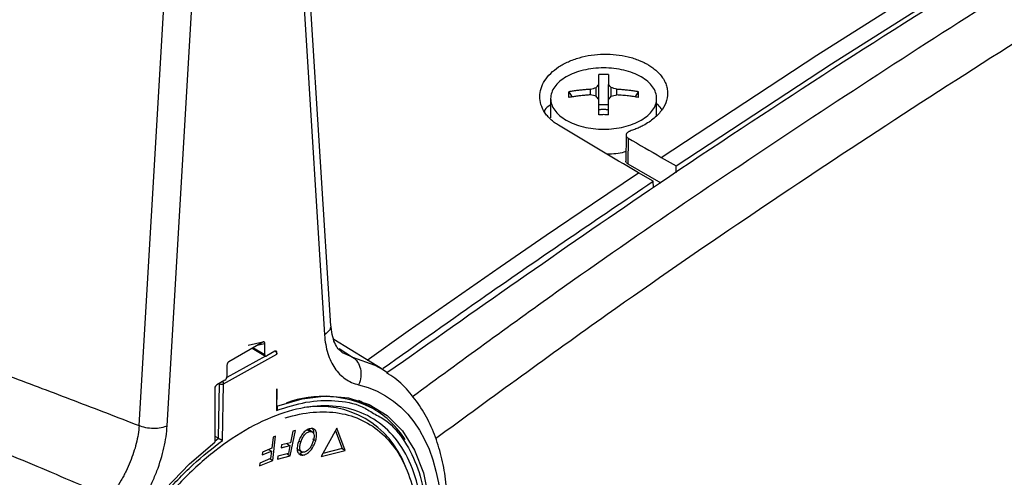
# Model space of a CAD drawing. Units: millimetres. Extents: x 17195 to 19852, y -725 to 2039.
# Drawn here: x 19329 to 19398, y 1298 to 1330 of the extents above; entities that cross this region are included whole.
import ezdxf

# ---------------------------------------------------------------- set-up
doc = ezdxf.new("R2010")
doc.units = ezdxf.units.MM

msp = doc.modelspace()

# ---------------------------------------------------------------- linework, layer by layer
at = {"color": 7, "linetype": 'Continuous', "lineweight": 25}
for p, q in [((19350.52, 1308.59), (19348.779, 1336.326)), ((19348.344, 1335.597), (19350.079, 1307.945)), ((19336.958, 1301.53), (19338.693, 1331.185)), ((19338.94, 1301.514), (19340.675, 1331.169)), ((19369.487, 1323.908), (19369.487, 1325.657)), ((19370.177, 1323.908), (19370.177, 1325.657)), ((19367.371, 1325.141), (19367.598, 1324.769)), ((19368.904, 1324.922), (19368.904, 1325.32)), ((19369.302, 1324.829), (19369.302, 1325.441)), ((19370.362, 1324.829), (19370.362, 1325.441)), ((19370.76, 1324.922), (19370.76, 1325.32)), ((19372.066, 1324.769), (19372.293, 1325.141)), ((19366.082, 1324.667), (19366.082, 1323.294)), ((19370.177, 1324.22), (19369.487, 1324.22)), ((19373.582, 1323.468), (19373.582, 1324.667)), ((19371.426, 1322.116), (19371.406, 1320.243)), ((19371.567, 1321.871), (19371.553, 1320.038)), ((19371.553, 1320.038), (19373.876, 1318.697)), ((19373.912, 1320.501), (19374.956, 1319.898)), ((19374.967, 1319.404), (19374.956, 1319.898)), ((19373.339, 1318.816), (19372.294, 1319.419)), ((19373.356, 1318.36), (19373.339, 1318.816)), ((19345.712, 1307.437), (19343.307, 1306.049)), ((19345.712, 1307.437), (19344.665, 1307.195)), ((19354.198, 1305.488), (19350.743, 1307.623)), ((19344.945, 1306.995), (19345.894, 1306.447)), ((19345.853, 1306.538), (19345.853, 1307.319)), ((19346.565, 1306.786), (19345.994, 1306.457)), ((19346.707, 1306.705), (19346.648, 1306.735)), ((19346.707, 1306.575), (19346.707, 1306.705)), ((19342.933, 1304.486), (19346.707, 1306.575)), ((19343.166, 1305.768), (19343.166, 1304.987)), ((19354.198, 1305.488), (19354.452, 1305.323)), ((19343.025, 1304.742), (19342.454, 1304.413)), ((19342.312, 1304.168), (19342.312, 1300.361)), ((19342.582, 1300.629), (19342.65, 1304.489)), ((19342.862, 1300.484), (19342.933, 1304.486)), ((19346.707, 1304.124), (19346.68, 1302.597)), ((19353.542, 1302.711), (19352.508, 1303.308)), ((19352.637, 1303.266), (19352.738, 1303.175)), ((19346.738, 1302.67), (19346.742, 1302.911)), ((19347.651, 1299.398), (19348.023, 1301.174)), ((19347.844, 1301.128), (19347.675, 1300.321)), ((19348.023, 1301.174), (19347.844, 1301.128)), ((19348.847, 1301.237), (19349.059, 1301.115)), ((19349.237, 1301.069), (19348.967, 1301.225)), ((19350.949, 1301.348), (19349.846, 1299.341)), ((19350.85, 1301.168), (19351.324, 1299.901)), ((19351.536, 1299.779), (19350.949, 1301.348)), ((19342.312, 1300.784), (19342.582, 1300.629)), ((19346.431, 1300.703), (19346.342, 1299.924)), ((19346.418, 1299.065), (19346.614, 1300.779)), ((19346.614, 1300.779), (19346.431, 1300.703)), ((19348.392, 1300.353), (19348.254, 1300.433)), ((19349.453, 1300.452), (19349.241, 1300.575)), ((19345.668, 1299.453), (19346.319, 1299.722)), ((19346.342, 1299.924), (19345.691, 1299.655)), ((19346.106, 1299.845), (19346.319, 1299.722)), ((19346.319, 1299.722), (19346.258, 1299.191)), ((19347.041, 1300.157), (19346.997, 1299.947)), ((19346.997, 1299.947), (19347.631, 1300.111)), ((19347.675, 1300.321), (19347.041, 1300.157)), ((19347.419, 1300.234), (19347.631, 1300.111)), ((19347.631, 1300.111), (19347.516, 1299.562)), ((19348.213, 1299.822), (19348.484, 1299.666)), ((19349.846, 1299.341), (19351.536, 1299.779)), ((19351.324, 1299.901), (19349.959, 1299.548)), ((19351.324, 1299.901), (19351.536, 1299.779)), ((19345.483, 1298.678), (19346.418, 1299.065)), ((19346.258, 1299.191), (19345.506, 1298.88)), ((19345.691, 1299.655), (19345.668, 1299.453)), ((19346.206, 1299.187), (19346.418, 1299.065)), ((19346.739, 1299.162), (19347.651, 1299.398)), ((19346.783, 1299.372), (19346.739, 1299.162)), ((19347.516, 1299.562), (19346.783, 1299.372)), ((19347.439, 1299.521), (19347.651, 1299.398)), ((19348.597, 1299.654), (19348.327, 1299.569)), ((19348.327, 1299.569), (19348.539, 1299.447)), ((19345.506, 1298.88), (19345.483, 1298.678)), ((19355.917, 1298.354), (19355.786, 1298.673))]:
    msp.add_line(p, q, dxfattribs=at)
at = {"color": 8, "linetype": 'Continuous', "lineweight": 25}
for p, q in [((19345.853, 1306.538), (19345.004, 1307.029)), ((19345.853, 1307.319), (19345.277, 1307.186)), ((19351.107, 1306.984), (19352.068, 1306.366)), ((19352.068, 1306.366), (19351.344, 1306.681)), ((19345.893, 1306.448), (19343.159, 1304.935)), ((19342.65, 1304.489), (19342.618, 1304.508)), ((19342.312, 1300.427), (19342.582, 1300.629))]:
    msp.add_line(p, q, dxfattribs=at)
at = {"color": 8, "linetype": 'Continuous', "lineweight": 25, "flags": 128}
for points in [[(19373.912, 1320.501), (19384.92, 1327.723), (19395.941, 1334.705), (19406.97, 1341.443), (19418.004, 1347.934), (19429.037, 1354.178), (19440.067, 1360.17), (19451.088, 1365.909), (19451.624, 1366.182)], [(19353.102, 1306.165), (19356.007, 1308.221), (19359.261, 1310.502), (19362.516, 1312.762), (19365.774, 1315.002), (19369.033, 1317.221), (19372.294, 1319.419)], [(19352.068, 1306.366), (19353.647, 1305.795), (19354.198, 1305.488)], [(19342.65, 1304.489), (19342.653, 1304.523), (19342.654, 1304.529)]]:
    msp.add_lwpolyline(points, dxfattribs=at)
at = {"color": 7, "linetype": 'Continuous', "lineweight": 25, "flags": 128}
for points in [[(19374.956, 1319.898), (19385.965, 1327.12), (19396.986, 1334.102), (19408.015, 1340.839), (19419.049, 1347.331), (19430.082, 1353.575), (19441.112, 1359.567), (19451.134, 1364.796)], [(19346.705, 1302.897), (19348.486, 1303.424), (19350.188, 1303.624), (19351.78, 1303.493), (19353.228, 1303.032), (19354.505, 1302.252), (19355.587, 1301.168), (19356.45, 1299.8), (19357.08, 1298.176), (19357.462, 1296.327), (19357.591, 1294.29), (19357.463, 1292.105), (19357.08, 1289.815), (19356.451, 1287.464), (19355.587, 1285.099), (19354.506, 1282.766), (19353.229, 1280.511), (19351.781, 1278.378), (19350.19, 1276.409), (19348.487, 1274.643), (19346.707, 1273.114)], [(19342.314, 1270.578), (19340.533, 1270.051), (19338.831, 1269.851), (19337.239, 1269.982), (19335.791, 1270.442), (19334.514, 1271.223), (19333.432, 1272.307), (19332.569, 1273.675), (19331.939, 1275.299), (19331.556, 1277.148), (19331.428, 1279.185), (19331.556, 1281.37), (19331.939, 1283.66), (19332.568, 1286.011), (19333.432, 1288.376), (19334.513, 1290.709), (19335.79, 1292.964), (19337.238, 1295.097), (19338.829, 1297.066), (19340.532, 1298.832), (19342.312, 1300.361)]]:
    msp.add_lwpolyline(points, dxfattribs=at)
at = {"color": 7, "linetype": 'Continuous', "lineweight": 25}
for centre, radius, start, end in [((19345.939, 1306.524), 0.0873, 170.78812, 309.21418), ((19342.859, 1305.001), 0.307, 302.60051, 357.39514), ((19342.795, 1304.767), 0.313, 242.46077, 296.17103), ((19349.723, 1296.421), 6.468, 20.37649, 99.62876), ((19350.176, 1297.006), 6.624, 32.09111, 59.45465)]:
    msp.add_arc(centre, radius, start, end, dxfattribs=at)
at = {"color": 8, "linetype": 'Continuous', "lineweight": 25}
for centre, radius, start, end in [((19342.636, 1304.48), 0.297, 1.20938, 36.45532), ((19349.985, 1295.967), 7.625, 62.18849, 110.12062)]:
    msp.add_arc(centre, radius, start, end, dxfattribs=at)
at = {"color": 7, "linetype": 'Continuous', "lineweight": 25}
for centre, start_param, end_param in [((19346.565, 1306.623), 5.499077, 7.069874), ((19342.454, 1304.25), 0.786688, 2.357485)]:
    msp.add_ellipse(centre, major_axis=(0.1, 0.173), ratio=0.577381, start_param=start_param, end_param=end_param, dxfattribs=at)
at = {"color": 8, "linetype": 'Continuous', "lineweight": 25}
for points, knots in [([(19450.818, 1358.321), (19450.416, 1358.123), (19443.329, 1354.63), (19429.589, 1347.015), (19409.64, 1335.432), (19389.799, 1322.859), (19372.555, 1311.28), (19361.985, 1303.552), (19357.939, 1300.594)], [0, 0, 0, 0, 0.01282, 0.226472, 0.440184, 0.653823, 0.867479, 1, 1, 1, 1]), ([(19421.219, 1345.976), (19415.145, 1342.399), (19402.914, 1335.197), (19384.674, 1323.454), (19369.099, 1312.93), (19359.707, 1306.055), (19356.314, 1303.572)], [0, 0, 0, 0, 0.2785462, 0.560915, 0.8414236, 1, 1, 1, 1]), ([(19350.497, 1308.649), (19350.504, 1308.62), (19350.539, 1308.481), (19350.413, 1308.22), (19350.191, 1308.037), (19350.079, 1307.945)], [0, 0, 0, 0, 0.119339, 0.559667, 1, 1, 1, 1]), ([(19456.667, 1304.24), (19454.097, 1302.9), (19444.034, 1297.655), (19426.455, 1287.678), (19403.953, 1274.383), (19388.97, 1264.838), (19381.479, 1260.065)], [0, 0, 0, 0, 0.102634, 0.401757, 0.700877, 1, 1, 1, 1]), ([(19346.68, 1302.597), (19347.382, 1302.823), (19348.821, 1303.287), (19350.861, 1303.349), (19352.482, 1303.076), (19353.279, 1302.561), (19353.541, 1302.391)], [0, 0, 0, 0, 0.27287, 0.559039, 0.854817, 1, 1, 1, 1]), ([(19335.478, 1271.084), (19335.181, 1271.239), (19334.311, 1271.693), (19333.231, 1273.012), (19332.28, 1274.915), (19331.757, 1277.152), (19331.618, 1279.602), (19331.847, 1282.256), (19332.463, 1285.12), (19333.489, 1288.131), (19334.903, 1291.146), (19336.643, 1294.013), (19338.615, 1296.583), (19340.705, 1298.793), (19342.155, 1299.929), (19342.862, 1300.484)], [0, 0, 0, 0, 0.042965, 0.1260078, 0.2076557, 0.2866524, 0.3619765, 0.4373015, 0.5162973, 0.5979462, 0.6809883, 0.7640303, 0.8456789, 0.9246754, 1, 1, 1, 1])]:
    msp.add_open_spline(points, degree=3, knots=knots, dxfattribs=at)
at = {"color": 7, "linetype": 'Continuous', "lineweight": 25}
for points, knots in [([(19419.329, 1347.067), (19411.611, 1342.5), (19396.174, 1333.365), (19374.541, 1319.37), (19360.683, 1309.608), (19354.498, 1305.25)], [0, 0, 0, 0, 0.356358, 0.712716, 1, 1, 1, 1]), ([(19366.637, 1322.777), (19366.585, 1322.809), (19366.483, 1322.874), (19366.339, 1322.977), (19366.202, 1323.085), (19366.032, 1323.235), (19365.84, 1323.434), (19365.586, 1323.773), (19365.367, 1324.229), (19365.283, 1324.804), (19365.371, 1325.382), (19365.635, 1325.94), (19366.058, 1326.457), (19366.626, 1326.912), (19367.316, 1327.287), (19368.101, 1327.57), (19368.952, 1327.75), (19369.839, 1327.82), (19370.726, 1327.781), (19371.436, 1327.656), (19371.971, 1327.506), (19372.309, 1327.384), (19372.589, 1327.262), (19372.819, 1327.149), (19372.96, 1327.066), (19373.031, 1327.024)], [0, 0, 0, 0, 0.015568, 0.031108, 0.046659, 0.062257, 0.093579, 0.124936, 0.187952, 0.250904, 0.313691, 0.376488, 0.439141, 0.501698, 0.564045, 0.626219, 0.688415, 0.750662, 0.812985, 0.875278, 0.906419, 0.937612, 0.958451, 0.979218, 1, 1, 1, 1]), ([(19373.031, 1327.024), (19373.082, 1326.992), (19373.183, 1326.928), (19373.325, 1326.827), (19373.46, 1326.722), (19373.586, 1326.613), (19373.762, 1326.444), (19373.965, 1326.205), (19374.159, 1325.889), (19374.291, 1325.559), (19374.379, 1325.108), (19374.327, 1324.532), (19374.056, 1323.974), (19373.72, 1323.558), (19373.411, 1323.264), (19373.051, 1322.994), (19372.688, 1322.777), (19372.345, 1322.608), (19372.035, 1322.476), (19371.817, 1322.402), (19371.707, 1322.365)], [0, 0, 0, 0, 0.02501, 0.04994, 0.074848, 0.099792, 0.12483, 0.187234, 0.249787, 0.312219, 0.374753, 0.499503, 0.624364, 0.686967, 0.74953, 0.812133, 0.874707, 0.916531, 0.958205, 1, 1, 1, 1]), ([(19367.18, 1326.194), (19366.833, 1325.994), (19366.555, 1325.754), (19366.18, 1325.23), (19366.082, 1324.947), (19366.082, 1324.38), (19366.18, 1324.097), (19366.555, 1323.573), (19366.833, 1323.333), (19367.18, 1323.133)], [0, 0, 0, 0, 0.25, 0.25, 0.5, 0.5, 0.75, 0.75, 1, 1, 1, 1]), ([(19372.484, 1326.194), (19372.137, 1326.395), (19371.721, 1326.555), (19370.814, 1326.772), (19370.323, 1326.828), (19369.341, 1326.828), (19368.85, 1326.772), (19367.943, 1326.555), (19367.527, 1326.395), (19367.18, 1326.194)], [0, 0, 0, 0, 0.25, 0.25, 0.5, 0.5, 0.75, 0.75, 1, 1, 1, 1]), ([(19369.487, 1325.657), (19369.487, 1325.715), (19369.487, 1325.828), (19369.487, 1325.984), (19369.487, 1326.124), (19369.487, 1326.25), (19369.487, 1326.326), (19369.487, 1326.363)], [0, 0, 0, 0, 0.2229926, 0.4345016, 0.634509, 0.8230077, 1, 1, 1, 1]), ([(19370.177, 1326.363), (19370.177, 1326.317), (19370.177, 1326.221), (19370.177, 1326.058), (19370.177, 1325.871), (19370.177, 1325.73), (19370.177, 1325.657)], [0, 0, 0, 0, 0.218923, 0.458546, 0.718903, 1, 1, 1, 1]), ([(19372.484, 1323.133), (19372.831, 1323.333), (19373.109, 1323.573), (19373.484, 1324.097), (19373.582, 1324.38), (19373.582, 1324.947), (19373.484, 1325.23), (19373.109, 1325.754), (19372.831, 1325.994), (19372.484, 1326.194)], [0, 0, 0, 0, 0.25, 0.25, 0.5, 0.5, 0.75, 0.75, 1, 1, 1, 1]), ([(19367.371, 1324.743), (19367.37, 1324.81), (19367.367, 1324.947), (19367.37, 1325.076), (19367.371, 1325.141)], [0, 0, 0, 0, 0.4951942, 1, 1, 1, 1]), ([(19368.904, 1325.32), (19368.801, 1325.313), (19368.595, 1325.299), (19368.287, 1325.269), (19367.981, 1325.233), (19367.675, 1325.191), (19367.472, 1325.158), (19367.371, 1325.141)], [0, 0, 0, 0, 0.2001338, 0.4000669, 0.5999331, 0.7998662, 1, 1, 1, 1]), ([(19368.904, 1324.922), (19368.788, 1324.914), (19368.561, 1324.898), (19368.233, 1324.865), (19367.926, 1324.828), (19367.641, 1324.788), (19367.459, 1324.757), (19367.371, 1324.743)], [0, 0, 0, 0, 0.226538, 0.439801, 0.639791, 0.826517, 1, 1, 1, 1]), ([(19372.293, 1325.141), (19372.192, 1325.158), (19371.989, 1325.191), (19371.683, 1325.233), (19371.377, 1325.269), (19371.069, 1325.299), (19370.863, 1325.313), (19370.76, 1325.32)], [0, 0, 0, 0, 0.200134, 0.400067, 0.599933, 0.799866, 1, 1, 1, 1]), ([(19372.293, 1324.743), (19372.18, 1324.761), (19371.945, 1324.8), (19371.576, 1324.849), (19371.178, 1324.892), (19370.902, 1324.912), (19370.76, 1324.922)], [0, 0, 0, 0, 0.223039, 0.464057, 0.723054, 1, 1, 1, 1]), ([(19366.082, 1324.214), (19365.911, 1324.105), (19365.696, 1323.968), (19365.647, 1323.79), (19365.637, 1323.753)], [0, 0, 0, 0, 0.792052, 1, 1, 1, 1]), ([(19369.487, 1323.521), (19369.487, 1323.603), (19369.487, 1323.776), (19369.487, 1324.036), (19369.487, 1324.311), (19369.487, 1324.491), (19369.487, 1324.585)], [0, 0, 0, 0, 0.218923, 0.458546, 0.718903, 1, 1, 1, 1]), ([(19370.177, 1323.521), (19370.177, 1323.596), (19370.177, 1323.747), (19370.177, 1323.965), (19370.177, 1324.178), (19370.177, 1324.386), (19370.177, 1324.519), (19370.177, 1324.585)], [0, 0, 0, 0, 0.2001338, 0.4000669, 0.5999331, 0.7998662, 1, 1, 1, 1]), ([(19373.946, 1323.875), (19373.875, 1323.994), (19373.787, 1324.143), (19373.616, 1324.263), (19373.582, 1324.287)], [0, 0, 0, 0, 0.7991789, 1, 1, 1, 1]), ([(19369.477, 1323.87), (19369.506, 1323.876), (19369.563, 1323.889), (19369.651, 1323.902), (19369.741, 1323.909), (19369.83, 1323.912), (19369.921, 1323.909), (19370.01, 1323.901), (19370.101, 1323.889), (19370.158, 1323.876), (19370.187, 1323.87)], [0, 0, 0, 0, 0.1262377, 0.250871, 0.3750904, 0.5000986, 0.6189651, 0.7456903, 0.8747559, 1, 1, 1, 1]), ([(19370.177, 1323.521), (19370.061, 1323.522), (19369.831, 1323.525), (19369.601, 1323.522), (19369.487, 1323.521)], [0, 0, 0, 0, 0.504806, 1, 1, 1, 1]), ([(19367.18, 1323.133), (19367.527, 1322.933), (19367.943, 1322.772), (19368.85, 1322.555), (19369.341, 1322.499), (19370.323, 1322.499), (19370.814, 1322.555), (19371.721, 1322.772), (19372.137, 1322.933), (19372.484, 1323.133)], [0, 0, 0, 0, 0.25, 0.25, 0.5, 0.5, 0.75, 0.75, 1, 1, 1, 1]), ([(19371.707, 1322.365), (19371.688, 1322.358), (19371.646, 1322.343), (19371.584, 1322.311), (19371.513, 1322.262), (19371.46, 1322.2), (19371.428, 1322.126), (19371.422, 1322.054), (19371.448, 1321.982), (19371.496, 1321.919), (19371.544, 1321.886), (19371.567, 1321.871)], [0, 0, 0, 0, 0.069111, 0.152654, 0.250618, 0.40289, 0.501003, 0.637648, 0.766354, 0.887132, 1, 1, 1, 1]), ([(19371.414, 1320.925), (19371.365, 1320.905), (19370.986, 1320.751), (19370.503, 1320.741), (19370.082, 1320.732)], [0, 0, 0, 0, 0.127428, 1, 1, 1, 1]), ([(19371.553, 1320.038), (19371.526, 1320.055), (19371.473, 1320.09), (19371.426, 1320.155), (19371.404, 1320.207), (19371.408, 1320.237), (19371.409, 1320.243)], [0, 0, 0, 0, 0.3045583, 0.6091156, 0.9136629, 1, 1, 1, 1]), ([(19354.226, 1305.584), (19356.646, 1307.308), (19363.006, 1311.837), (19369.387, 1316.147), (19373.339, 1318.816)], [0, 0, 0, 0, 0.380551, 1, 1, 1, 1]), ([(19351.354, 1306.669), (19351.145, 1306.858), (19350.726, 1307.235), (19350.585, 1308.197), (19350.514, 1308.679)], [0, 0, 0, 0, 0.499488, 1, 1, 1, 1]), ([(19345.853, 1307.319), (19345.853, 1307.331), (19345.852, 1307.355), (19345.844, 1307.387), (19345.832, 1307.413), (19345.815, 1307.434), (19345.796, 1307.449), (19345.774, 1307.457), (19345.745, 1307.454), (19345.723, 1307.443), (19345.712, 1307.437)], [0, 0, 0, 0, 0.1303392, 0.2567779, 0.3826294, 0.5112526, 0.6304199, 0.736477, 0.8619417, 1, 1, 1, 1]), ([(19350.079, 1307.945), (19350.094, 1307.709), (19350.147, 1307.254), (19350.298, 1306.626), (19350.516, 1306.064), (19350.888, 1305.413), (19351.39, 1304.903), (19351.987, 1304.568), (19352.318, 1304.456), (19352.491, 1304.415)], [0, 0, 0, 0, 0.000889368, 0.001778737, 0.002668105, 0.003557473, 0.00533621, 0.006225578, 0.007114947, 0.007114947, 0.007114947, 0.007114947]), ([(19323.406, 1306.65), (19324.14, 1306.379), (19325.615, 1305.834), (19327.84, 1305.003), (19330.088, 1304.157), (19332.358, 1303.296), (19334.65, 1302.42), (19336.186, 1301.828), (19336.958, 1301.53)], [0, 0, 0, 0, 0.162515, 0.326689, 0.492523, 0.660019, 0.829178, 1, 1, 1, 1]), ([(19346.648, 1306.735), (19346.657, 1306.722), (19346.674, 1306.697), (19346.693, 1306.655), (19346.705, 1306.614), (19346.706, 1306.588), (19346.707, 1306.575)], [0, 0, 0, 0, 0.257252, 0.500179, 0.743013, 1, 1, 1, 1]), ([(19343.307, 1306.049), (19343.296, 1306.042), (19343.274, 1306.028), (19343.246, 1305.998), (19343.223, 1305.963), (19343.197, 1305.914), (19343.171, 1305.845), (19343.168, 1305.794), (19343.166, 1305.768)], [0, 0, 0, 0, 0.1367911, 0.2638426, 0.3676838, 0.4894454, 0.7424963, 1, 1, 1, 1]), ([(19352.068, 1306.366), (19352.34, 1306.197), (19352.538, 1305.899), (19352.696, 1305.17), (19352.651, 1304.768), (19352.491, 1304.415)], [0, 0, 0, 0, 0.5, 0.5, 1, 1, 1, 1]), ([(19354.542, 1280.946), (19354.965, 1281.714), (19355.559, 1282.792), (19356.313, 1284.431), (19356.898, 1285.839), (19357.494, 1287.521), (19358.003, 1289.277), (19358.407, 1291.088), (19358.682, 1292.913), (19358.814, 1294.72), (19358.793, 1296.482), (19358.61, 1298.177), (19358.259, 1299.783), (19357.735, 1301.28), (19357.033, 1302.655), (19356.138, 1303.87), (19355.279, 1304.76), (19354.664, 1305.147), (19354.469, 1305.269)], [0, 0, 0, 0, 0.082951, 0.116563, 0.172124, 0.22942, 0.290481, 0.35374, 0.418595, 0.484591, 0.551447, 0.619001, 0.687141, 0.755836, 0.82515, 0.895305, 0.966811, 1, 1, 1, 1]), ([(19334.882, 1296.445), (19333.959, 1296.84), (19332.136, 1297.62), (19329.436, 1298.764), (19326.805, 1299.873), (19324.242, 1300.944), (19321.749, 1301.978), (19319.324, 1302.977), (19317.731, 1303.627), (19316.946, 1303.947)], [0, 0, 0, 0, 0.154436, 0.305013, 0.45173, 0.594587, 0.733585, 0.868722, 1, 1, 1, 1]), ([(19346.704, 1302.897), (19346.704, 1302.994), (19346.705, 1303.198), (19346.707, 1303.608), (19346.707, 1303.92), (19346.707, 1304.124)], [0, 0, 0, 0, 0.235696, 0.5009325, 1, 1, 1, 1]), ([(19352.491, 1304.415), (19356.17, 1303.543), (19358.359, 1299.931), (19358.359, 1289.534), (19356.17, 1283.395), (19352.491, 1278.275)], [0, 0, 0, 0, 0.5, 0.5, 1, 1, 1, 1]), ([(19381.234, 1259.411), (19385.102, 1261.896), (19393.125, 1267.049), (19405.314, 1274.581), (19417.796, 1282.071), (19430.284, 1289.324), (19442.772, 1296.314), (19451.568, 1301.132), (19456.198, 1303.547), (19456.667, 1303.793)], [0, 0, 0, 0, 0.154017, 0.319381, 0.484792, 0.650249, 0.81575, 0.981295, 1, 1, 1, 1]), ([(19357.044, 1293.676), (19357.061, 1294.633), (19356.997, 1295.545), (19356.711, 1297.245), (19356.487, 1298.033), (19355.891, 1299.454), (19355.517, 1300.087), (19354.634, 1301.175), (19354.124, 1301.628), (19352.987, 1302.34), (19352.361, 1302.597), (19351.015, 1302.906), (19350.296, 1302.957), (19348.793, 1302.85), (19348.01, 1302.693), (19346.407, 1302.175), (19345.588, 1301.816), (19343.947, 1300.907), (19343.125, 1300.359), (19341.509, 1299.095), (19340.716, 1298.379), (19339.187, 1296.807), (19338.452, 1295.952), (19337.069, 1294.133), (19336.421, 1293.17), (19335.236, 1291.174), (19334.7, 1290.141), (19333.761, 1288.045), (19333.357, 1286.982), (19332.698, 1284.866), (19332.442, 1283.813), (19332.089, 1281.758), (19331.991, 1280.756), (19331.974, 1279.799)], [0, 0, 0, 0, 0.0625, 0.0625, 0.125, 0.125, 0.1875, 0.1875, 0.25, 0.25, 0.3125, 0.3125, 0.375, 0.375, 0.4375, 0.4375, 0.5, 0.5, 0.5625, 0.5625, 0.625, 0.625, 0.6875, 0.6875, 0.75, 0.75, 0.8125, 0.8125, 0.875, 0.875, 0.9375, 0.9375, 1, 1, 1, 1]), ([(19347.299, 1302.076), (19348.647, 1302.489), (19349.941, 1302.603), (19352.271, 1302.221), (19353.308, 1301.724), (19355.006, 1300.178), (19355.667, 1299.128), (19356.537, 1296.594), (19356.746, 1295.11), (19356.718, 1293.495)], [0, 0, 0, 0, 0.25, 0.25, 0.5, 0.5, 0.75, 0.75, 1, 1, 1, 1]), ([(19353.541, 1302.391), (19353.838, 1302.236), (19354.708, 1301.782), (19355.788, 1300.462), (19356.739, 1298.56), (19357.262, 1296.323), (19357.401, 1293.873), (19357.172, 1291.218), (19356.556, 1288.355), (19355.53, 1285.344), (19354.116, 1282.329), (19352.376, 1279.462), (19350.404, 1276.892), (19348.313, 1274.682), (19346.864, 1273.546), (19346.157, 1272.991)], [0, 0, 0, 0, 0.042966, 0.126008, 0.207656, 0.286653, 0.361977, 0.437302, 0.516298, 0.597946, 0.680988, 0.764031, 0.84568, 0.924675, 1, 1, 1, 1]), ([(19336.958, 1301.53), (19336.943, 1301.326), (19336.893, 1300.91), (19336.718, 1300.06), (19336.426, 1299.171), (19336.086, 1298.413), (19335.867, 1297.985), (19335.632, 1297.558), (19335.311, 1297.036), (19335.029, 1296.639), (19334.882, 1296.445)], [-0.000000013, -0.000000013, -0.000000013, -0.000000013, 0.000889314, 0.001778628, 0.003557256, 0.00444657, 0.004891227, 0.005335884, 0.006225198, 0.007114488, 0.007114488, 0.007114488, 0.007114488]), ([(19336.528, 1295.199), (19336.701, 1295.441), (19337.033, 1295.936), (19337.411, 1296.585), (19337.686, 1297.116), (19337.942, 1297.649), (19338.338, 1298.59), (19338.675, 1299.693), (19338.872, 1300.746), (19338.925, 1301.261), (19338.94, 1301.514)], [0, 0, 0, 0, 0.000889314, 0.001778628, 0.002223285, 0.002667942, 0.003557256, 0.005335884, 0.006225198, 0.007114512, 0.007114512, 0.007114512, 0.007114512]), ([(19338.94, 1301.514), (19338.823, 1301.456), (19338.678, 1301.406), (19338.347, 1301.337), (19338.161, 1301.318), (19337.783, 1301.321), (19337.593, 1301.343), (19337.245, 1301.418), (19337.088, 1301.47), (19336.958, 1301.53)], [0, 0, 0, 0, 0.25, 0.25, 0.5, 0.5, 0.75, 0.75, 1, 1, 1, 1]), ([(19349.122, 1301.32), (19349.079, 1301.316), (19349.035, 1301.308), (19348.945, 1301.28), (19348.899, 1301.259), (19348.76, 1301.182), (19348.667, 1301.109), (19348.499, 1300.923), (19348.426, 1300.812), (19348.302, 1300.582), (19348.255, 1300.462), (19348.217, 1300.342)], [0, 0, 0, 0, 0.125, 0.125, 0.25, 0.25, 0.5, 0.5, 0.75, 0.75, 1, 1, 1, 1]), ([(19348.392, 1300.353), (19348.421, 1300.443), (19348.454, 1300.534), (19348.54, 1300.71), (19348.593, 1300.796), (19348.717, 1300.943), (19348.786, 1301.005), (19348.89, 1301.068), (19348.925, 1301.084), (19348.994, 1301.106), (19349.026, 1301.112), (19349.059, 1301.115)], [0, 0, 0, 0, 0.25, 0.25, 0.5, 0.5, 0.75, 0.75, 0.875, 0.875, 1, 1, 1, 1]), ([(19348.847, 1301.237), (19348.878, 1301.238), (19348.932, 1301.239), (19348.976, 1301.216), (19348.995, 1301.206)], [0, 0, 0, 0, 0.573056, 1, 1, 1, 1]), ([(19349.059, 1301.115), (19349.09, 1301.116), (19349.12, 1301.115), (19349.176, 1301.102), (19349.202, 1301.092), (19349.269, 1301.043), (19349.302, 1300.991), (19349.34, 1300.862), (19349.345, 1300.784), (19349.327, 1300.618), (19349.305, 1300.531), (19349.279, 1300.443)], [0, 0, 0, 0, 0.125, 0.125, 0.25, 0.25, 0.5, 0.5, 0.75, 0.75, 1, 1, 1, 1]), ([(19349.453, 1300.452), (19349.47, 1300.511), (19349.486, 1300.569), (19349.508, 1300.684), (19349.515, 1300.74), (19349.524, 1300.903), (19349.516, 1301.004), (19349.457, 1301.169), (19349.408, 1301.232), (19349.282, 1301.311), (19349.205, 1301.324), (19349.122, 1301.32)], [0, 0, 0, 0, 0.125, 0.125, 0.25, 0.25, 0.5, 0.5, 0.75, 0.75, 1, 1, 1, 1]), ([(19349.228, 1301.297), (19349.245, 1301.269), (19349.282, 1301.208), (19349.307, 1301.092), (19349.306, 1301.001), (19349.305, 1300.962)], [0, 0, 0, 0, 0.320606, 0.704732, 1, 1, 1, 1]), ([(19342.582, 1300.629), (19342.591, 1300.623), (19342.61, 1300.612), (19342.645, 1300.593), (19342.683, 1300.573), (19342.733, 1300.548), (19342.799, 1300.513), (19342.839, 1300.495), (19342.862, 1300.484)], [0, 0, 0, 0, 0.1035728, 0.2126042, 0.3294195, 0.4559153, 0.6781, 1, 1, 1, 1]), ([(19348.539, 1299.447), (19348.582, 1299.452), (19348.627, 1299.458), (19348.718, 1299.486), (19348.766, 1299.506), (19348.907, 1299.586), (19349.001, 1299.665), (19349.171, 1299.858), (19349.247, 1299.971), (19349.337, 1300.148), (19349.364, 1300.209), (19349.413, 1300.33), (19349.433, 1300.391), (19349.453, 1300.452)], [0, 0, 0, 0, 0.125, 0.125, 0.25, 0.25, 0.5, 0.5, 0.75, 0.75, 0.875, 0.875, 1, 1, 1, 1]), ([(19349.279, 1300.443), (19349.249, 1300.35), (19349.216, 1300.257), (19349.132, 1300.074), (19349.081, 1299.983), (19348.987, 1299.868), (19348.952, 1299.835), (19348.883, 1299.774), (19348.847, 1299.747), (19348.775, 1299.703), (19348.739, 1299.687), (19348.669, 1299.663), (19348.635, 1299.657), (19348.602, 1299.654)], [0, 0, 0, 0, 0.25, 0.25, 0.5, 0.5, 0.625, 0.625, 0.75, 0.75, 0.875, 0.875, 1, 1, 1, 1]), ([(19348.217, 1300.342), (19348.181, 1300.223), (19348.153, 1300.103), (19348.134, 1299.879), (19348.141, 1299.775), (19348.198, 1299.603), (19348.247, 1299.538), (19348.343, 1299.477), (19348.379, 1299.462), (19348.455, 1299.446), (19348.497, 1299.445), (19348.539, 1299.447)], [0, 0, 0, 0, 0.25, 0.25, 0.5, 0.5, 0.75, 0.75, 0.875, 0.875, 1, 1, 1, 1]), ([(19348.245, 1299.808), (19348.237, 1299.811), (19348.203, 1299.826), (19348.166, 1299.868), (19348.149, 1299.916), (19348.143, 1299.932)], [0, 0, 0, 0, 0.163209, 0.713251, 1, 1, 1, 1]), ([(19348.602, 1299.654), (19348.538, 1299.65), (19348.48, 1299.662), (19348.388, 1299.731), (19348.355, 1299.784), (19348.322, 1299.921), (19348.322, 1300.003), (19348.342, 1300.174), (19348.365, 1300.264), (19348.392, 1300.353)], [0, 0, 0, 0, 0.25, 0.25, 0.5, 0.5, 0.75, 0.75, 1, 1, 1, 1])]:
    msp.add_open_spline(points, degree=3, knots=knots, dxfattribs=at)
for points in [[(19370.177, 1326.363), (19370.062, 1326.365), (19369.832, 1326.37), (19369.602, 1326.365), (19369.487, 1326.363)], [(19369.302, 1325.441), (19369.363, 1325.515), (19369.425, 1325.587), (19369.487, 1325.657)], [(19370.362, 1325.441), (19370.331, 1325.478), (19370.27, 1325.552), (19370.208, 1325.622), (19370.177, 1325.657)], [(19368.904, 1325.32), (19369.036, 1325.363), (19369.169, 1325.403), (19369.302, 1325.441)], [(19369.302, 1324.829), (19369.169, 1324.862), (19369.037, 1324.893), (19368.904, 1324.922)], [(19369.487, 1324.585), (19369.425, 1324.669), (19369.364, 1324.75), (19369.302, 1324.829)], [(19370.177, 1324.585), (19370.208, 1324.627), (19370.27, 1324.71), (19370.331, 1324.789), (19370.362, 1324.829)], [(19370.76, 1325.32), (19370.694, 1325.341), (19370.561, 1325.383), (19370.429, 1325.422), (19370.362, 1325.441)], [(19370.362, 1324.829), (19370.429, 1324.845), (19370.561, 1324.878), (19370.694, 1324.907), (19370.76, 1324.922)], [(19372.293, 1324.743), (19372.294, 1324.811), (19372.297, 1324.948), (19372.294, 1325.077), (19372.293, 1325.141)], [(19372.294, 1319.419), (19370.408, 1320.508), (19368.522, 1321.627), (19366.637, 1322.777)], [(19371.567, 1321.871), (19372.348, 1321.409), (19373.13, 1320.952), (19373.912, 1320.501)], [(19346.648, 1306.735), (19346.621, 1306.769), (19346.588, 1306.798), (19346.555, 1306.814)]]:
    msp.add_open_spline(points, degree=3, dxfattribs=at)

doc.saveas('drawing.dxf')
